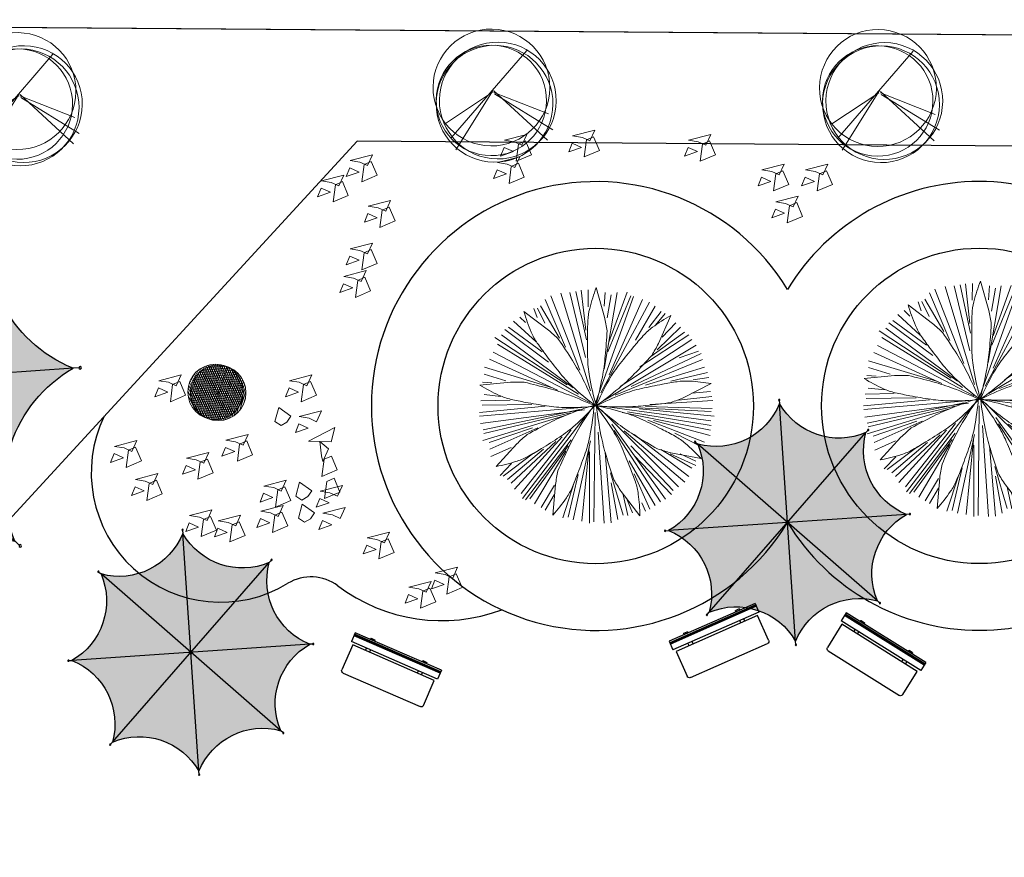
# Model space of a CAD drawing. Extents: x -2796945 to 36847564, y -27201408 to -10749135.
# Drawn here: x 18508946 to 18531101, y -12489854 to -12471010 of the extents above; entities that cross this region are included whole.
import ezdxf

# ---------------------------------------------------------------- set-up
doc = ezdxf.new("R2010")
doc.units = 0
doc.header["$LTSCALE"] = 15000
doc.header["$MEASUREMENT"] = 0
doc.layers.get('0').update_dxf_attribs({"linetype": 'CONTINUOUS'})
for name, color, linetype, lineweight in [('CAY', 86, 'CONTINUOUS', 5), ('c·yanh', 84, 'CONTINUOUS', 9), ('De do an', 6, 'CONTINUOUS', 30)]:
    doc.layers.add(name, color=color, linetype=linetype, lineweight=lineweight)
doc.layers.add('chigioi-khu o', color=1, linetype='CONTINUOUS')
doc.layers.add('CONGTRINH', color=9, linetype='CONTINUOUS')

# ---------------------------------------------------------------- blocks, each defined once
blk = doc.blocks.new('fhgj')
at = {"layer": 'CAY'}
for p, q in [((580885.465397132, 2148812.503903398), (580885.201524327, 2148813.893518987)), ((580885.3999741225, 2148813.139829176), (580885.2996588413, 2148813.893518987)), ((580885.4828432678, 2148813.477419404), (580885.4152394914, 2148813.893518987)), ((580885.4326856273, 2148813.278529037), (580885.580977782, 2148813.951092514)), ((580885.7619814415, 2148813.574247609), (580885.7292699368, 2148813.932773665)), ((580885.8622967228, 2148813.07963867), (580885.844850587, 2148813.932773665)), ((580885.8622967228, 2148811.789468265), (580886.1588810324, 2148813.893518987)), ((580885.9124543634, 2148812.503903398), (580885.9778773729, 2148813.893518987)), ((580885.960431237, 2148812.187248999), (580886.2919078183, 2148813.893518987)), ((580885.4479509961, 2148811.849658771), (580884.5734634361, 2148813.673692792)), ((580885.4326856273, 2148811.970039782), (580884.6715979503, 2148813.715564448)), ((580885.7140045679, 2148811.39430451), (580884.7719132315, 2148813.733883298)), ((580885.4326856273, 2148812.247439504), (580884.8547823768, 2148813.833328481)), ((580885.5482662773, 2148811.949103954), (580884.970363027, 2148813.794073804)), ((580885.4479509961, 2148812.386139365), (580885.0357860364, 2148813.833328481)), ((580885.8121390822, 2148811.533004371), (580886.5056229826, 2148813.833328481)), ((580886.0280350135, 2148811.949103954), (580886.6539151374, 2148813.773137975)), ((580886.3246193231, 2148813.39629307), (580886.3573308279, 2148813.854264309)), ((580886.3420654589, 2148812.485584549), (580886.7716765545, 2148813.733883298)), ((580886.5056229826, 2148812.78130312), (580886.8523649329, 2148813.655373943)), ((580885.1339205506, 2148812.365203537), (580884.3423021359, 2148813.477419404)), ((580885.1012090459, 2148812.485584549), (580884.457882786, 2148813.634438115)), ((580886.6212036327, 2148812.961874637), (580886.9853917188, 2148813.595183437)), ((580886.7499172953, 2148813.0222666), (580887.2916438882, 2148813.447548262)), ((580886.8698110688, 2148813.139829176), (580887.1009723688, 2148813.516674081)), ((580884.2977901791, 2148812.686557431), (580884.0042892128, 2148813.309605885)), ((580884.7043094551, 2148812.880748304), (580884.2768791264, 2148813.357038393)), ((580887.1511300094, 2148812.901684132), (580887.4324489502, 2148813.257593209)), ((580887.1663953783, 2148813.058702842), (580887.3648451738, 2148813.338719543)), ((580884.4251712813, 2148812.485584549), (580883.8472680309, 2148813.058702842)), ((580884.2768791264, 2148812.663539087), (580883.8799795356, 2148813.158148026)), ((580884.2267214858, 2148812.880748304), (580883.9781140499, 2148813.179083854)), ((580885.9931427417, 2148811.493749694), (580887.6963217551, 2148813.058702842)), ((580886.9526802141, 2148812.543158076), (580887.580741105, 2148813.158148026)), ((580885.0357860364, 2148811.789468265), (580883.581214459, 2148812.823174777)), ((580884.9027592505, 2148811.988358632), (580883.6815297402, 2148812.940938809)), ((580886.3420654589, 2148811.771149416), (580887.7944562692, 2148812.920002982)), ((580885.6136892868, 2148811.41262336), (580883.5157914496, 2148812.663539087)), ((580885.829585218, 2148811.334114004), (580887.9100369194, 2148812.742048443)), ((580886.8523649329, 2148811.870594599), (580887.9427484241, 2148812.681857937)), ((580887.0508147283, 2148811.949103954), (580888.0430637053, 2148812.62428441)), ((580884.4404366502, 2148811.870594599), (580883.3827646637, 2148812.464648721)), ((580884.6715979503, 2148811.849658771), (580883.465633809, 2148812.524839226)), ((580886.4903576138, 2148811.69264006), (580888.0932213459, 2148812.404458215)), ((580885.1012090459, 2148811.572259049), (580883.2846301494, 2148812.187248999)), ((580885.2495012006, 2148811.553940199), (580883.3173416542, 2148812.30763001)), ((580887.5960064739, 2148812.048549138), (580888.07577521, 2148812.265758354)), ((580887.8620600457, 2148812.048549138), (580888.1586443554, 2148812.147994321)), ((580884.0435370593, 2148811.771149416), (580883.1843148682, 2148811.909849277)), ((580884.3575675049, 2148811.731894738), (580883.2344725088, 2148812.048549138)), ((580887.624201543, 2148811.993279767), (580888.3127412326, 2148811.977618038)), ((580883.7310802911, 2148811.387420346), (580883.0977664588, 2148811.658059929)), ((580883.3674992947, 2148811.771149416), (580883.1690494993, 2148811.810404093)), ((580887.9427484241, 2148811.69264006), (580888.3069365101, 2148811.789468265)), ((580883.5157914496, 2148811.472813866), (580883.201761004, 2148811.512068543)), ((580887.2339991548, 2148811.472813866), (580888.339648015, 2148811.512068543)), ((580887.4477143191, 2148811.512068543), (580888.339648015, 2148811.632449554)), ((580884.6715979503, 2148811.255604649), (580883.1036264899, 2148810.996523777)), ((580883.9781140499, 2148811.216349971), (580883.1363379946, 2148811.156159466)), ((580885.1513666864, 2148811.216349971), (580883.1363379946, 2148810.839505066)), ((580883.6815297402, 2148811.41262336), (580883.1690494993, 2148811.39430451)), ((580884.1940099811, 2148811.255604649), (580883.201761004, 2148811.294859327)), ((580885.5984239179, 2148811.255604649), (580883.2192071399, 2148810.619678871)), ((580886.0934580229, 2148811.273923499), (580888.3898056556, 2148811.177095294)), ((580886.8523649329, 2148811.355049832), (580888.3570941509, 2148811.373368682)), ((580885.0030745317, 2148810.996523777), (580883.3827646637, 2148810.185260438)), ((580885.5635316462, 2148811.017459605), (580884.1264062047, 2148809.193425583)), ((580885.7140045679, 2148811.038395433), (580885.9931427417, 2148808.696199667)), ((580885.7794275774, 2148810.996523777), (580886.1588810324, 2148808.717135495)), ((580885.844850587, 2148811.195414143), (580887.4804258238, 2148809.371380122)), ((580886.0934580229, 2148810.996523777), (580887.6287179786, 2148809.510079983)), ((580886.6059382638, 2148811.156159466), (580888.3898056556, 2148810.938950249)), ((580884.7719132315, 2148810.918014421), (580883.2192071399, 2148810.520233688)), ((580884.8874938816, 2148810.938950249), (580883.3020762852, 2148810.363214977)), ((580885.7467160727, 2148810.938950249), (580885.844850587, 2148808.717135495)), ((580886.2591963136, 2148810.918014421), (580887.8119024051, 2148809.648779844)), ((580886.3573308279, 2148810.800250388), (580887.7944562692, 2148809.489144155)), ((580887.1838415142, 2148810.978204927), (580888.339648015, 2148810.800250388)), ((580887.4150028144, 2148810.897078593), (580888.2240673648, 2148810.661550527)), ((580885.1339205506, 2148810.580424194), (580884.0784293311, 2148809.250999111)), ((580885.3498164819, 2148810.640614699), (580884.2419868548, 2148809.193425583)), ((580885.6965584321, 2148810.562105344), (580885.6136892868, 2148808.656944989)), ((580885.7292699368, 2148810.719124055), (580885.7619814415, 2148808.717135495)), ((580886.2919078183, 2148810.562105344), (580887.3495798048, 2148809.250999111)), ((580887.6556090299, 2148810.697047785), (580888.1938770935, 2148810.26739713)), ((580887.8271677741, 2148810.661550527), (580888.1913558601, 2148810.580424194)), ((580884.3423021359, 2148810.541169516), (580883.465633809, 2148810.085815255)), ((580884.20927535, 2148810.423405483), (580883.4830799449, 2148809.965434244)), ((580884.9202053864, 2148810.402469655), (580883.9454025452, 2148809.431570628)), ((580885.0183399005, 2148810.48097901), (580884.0784293311, 2148809.350444294)), ((580885.2495012006, 2148810.402469655), (580884.3750136407, 2148809.073044572)), ((580886.3747769637, 2148810.462660161), (580887.199106883, 2148809.0939804)), ((580886.9526802141, 2148810.520233688), (580887.9100369194, 2148809.748225028)), ((580887.2165530189, 2148810.441724333), (580887.9427484241, 2148809.847670211)), ((580887.465160455, 2148810.363214977), (580888.0430637053, 2148809.986370072)), ((580887.9929060647, 2148810.520233688), (580888.208801996, 2148810.501914838)), ((580885.1840781912, 2148810.242833966), (580884.5233057955, 2148809.033789894)), ((580886.0105888776, 2148810.203579288), (580886.2417501777, 2148808.735454344)), ((580887.9427484241, 2148810.242833966), (580888.0932213459, 2148810.146005761)), ((580884.2486893164, 2148809.992394449), (580883.5979169982, 2148809.766944713)), ((580884.0282716905, 2148809.907860716), (580883.7469527497, 2148809.627844016)), ((580884.2419868548, 2148809.965434244), (580883.829821895, 2148809.549334661)), ((580885.085943677, 2148809.926179566), (580884.6236210767, 2148808.973599389)), ((580885.580977782, 2148809.926179566), (580885.3825279867, 2148808.756390172)), ((580886.1261695276, 2148809.926179566), (580886.3900423326, 2148808.834899527)), ((580885.0532321723, 2148809.688034522), (580884.7217555909, 2148808.895090033)), ((580885.6136892868, 2148809.808415533), (580885.5308201414, 2148808.777326)), ((580886.3420654589, 2148809.470825305), (580886.4903576138, 2148808.834899527)), ((580886.7280651348, 2148809.578302926), (580886.8338957313, 2148808.897764846)), ((580886.7869419234, 2148809.489144155), (580887.0508147283, 2148809.054725722)), ((580885.3493092908, 2148809.374164588), (580884.9716778176, 2148808.798207416)), ((580885.2996588413, 2148809.232680261), (580885.2167896959, 2148808.735454344)), ((580886.4729114779, 2148809.292870767), (580886.6059382638, 2148808.934344711)), ((580884.9529168911, 2148809.154170906), (580884.7544670956, 2148808.834899527)), ((580886.819653428, 2148809.172489755), (580886.8872572045, 2148808.973599389))]:
    blk.add_line(p, q, dxfattribs=at)
for centre, radius, start, end in [((580881.814409595, 2148812.251116912), 4.13242700533735, 17.5088780440594, 24.29121882119208), ((580884.4459141691, 2148813.08127551), 1.373082949058245, 5.728883211721118, 17.5088780440594), ((580883.3026713334, 2148814.526923503), 4.13242700533766, 338.0766001996509, 344.8589316498421), ((580882.0609936705, 2148809.662613235), 4.132427005337185, 55.16679546403093, 61.94913491609358), ((580890.8312311296, 2148812.433092218), 5.464344146865421, 171.0995152343104, 174.3813342469257), ((580877.0932659738, 2148812.343639879), 8.762639215046429, 3.526554951547579, 5.728883211721118), ((580883.637101572, 2148811.927533433), 1.373082949058392, 43.38680384557113, 55.16679546403093), ((580890.3826307545, 2148808.940300176), 5.46434414686583, 131.6672276584199, 134.949055160449), ((580885.8624701867, 2148813.496676226), 1.373082949058037, 326.2965998556875, 338.0766001996509), ((580878.2668676816, 2148806.851498586), 8.762639215046299, 41.18447082368257, 43.38680384557113), ((580903.3792568387, 2148814.987444612), 18.09912120294769, 186.4059368258094, 188.2048881101889), ((580868.168277601, 2148811.79361262), 17.70456000644427, 1.977217535649806, 3.526554951547579), ((580901.6968596851, 2148802.943143429), 18.09912120294728, 146.9736614685374, 148.7726050749352), ((580889.0881860985, 2148815.315466689), 5.464344146865328, 208.7574251832237, 212.0392567425947), ((580871.5372368094, 2148800.963373607), 17.70456000644458, 39.6351364020361, 41.18447082368257), ((580879.7149415792, 2148817.597094964), 8.76263921504699, 324.0942672127742, 326.2965998556875), ((580897.4615420407, 2148825.003839908), 18.09912120294747, 224.0638585866668, 225.8628029028031), ((580890.2661712404, 2148813.09667834), 4.850422738502182, 188.2048881101889, 193.8540947694551), ((580882.9249401564, 2148812.303052689), 2.939106442213419, 353.3101607401421, 1.977217535649806), ((580890.3676793685, 2148809.811744768), 4.850422738502067, 148.7726050749352, 154.4218111385962), ((580872.4721378592, 2148822.841114579), 17.70456000644429, 322.544938689217, 324.0942672127742), ((580882.9084402133, 2148810.382203264), 2.939106442213276, 30.96808072648618, 39.6351364020361), ((580888.235428627, 2148815.495588634), 4.850422738502163, 225.8628029028031, 231.5120095280635), ((580879.9304286205, 2148808.595090759), 6.412192123896211, 25.10330369659115, 30.96808072648618), ((580894.1638859207, 2148814.057951654), 8.86492471408235, 193.8540947694551, 198.0320097977155), ((580879.4755015803, 2148812.707648366), 6.412192123895928, 347.4453842834225, 353.3101607401421), ((580893.9887478744, 2148808.078513973), 8.86492471408248, 154.4218111385962, 158.5997293474052), ((580884.1934061158, 2148813.86166641), 2.939106442213359, 313.8778769199871, 322.544938689217), ((580892.7656191575, 2148794.714227837), 18.09912120294743, 107.5369810611217, 109.3359283784633), ((580887.8368774253, 2148806.533075932), 5.464344146865503, 92.23055304817122, 95.51237851084795), ((580885.9175957378, 2148815.345143987), 4.132427005337451, 298.6399210882444, 305.4222551218415), ((580884.0685206763, 2148807.64127151), 4.132427005337173, 96.80406471312733, 103.5864000002492), ((580883.7416090429, 2148810.381181801), 1.373082949058309, 85.02406900769509, 96.80406471312733), ((580883.1006592176, 2148803.019475129), 8.762639215046246, 82.82173672651952, 85.02406900769509), ((580881.9833050015, 2148794.147639524), 17.70456000644527, 81.27240508725376, 82.82173672651952), ((580890.7338562476, 2148818.637894402), 8.864924714082676, 231.5120095280635, 235.6899288100412), ((580881.7861285021, 2148816.365131737), 6.412192123895957, 308.0130998540938, 313.8778769199871), ((580888.3788934755, 2148807.215613712), 4.85042273850168, 109.3359283784633, 114.9851332703056), ((580887.2401589458, 2148812.923407795), 1.373082949058283, 286.8599260258762, 298.6399210882444), ((580884.2237688923, 2148808.742122746), 2.939106442213495, 72.60534819672885, 81.27240508725376), ((580883.1854838601, 2148805.427867423), 6.41219212389572, 66.7405688007731, 72.60534819672885), ((580890.0745512891, 2148803.57679925), 8.864924714083232, 114.9851332703056, 119.1630508693865), ((580882.8342633063, 2148828.646245057), 17.70456000644463, 283.1082623859375, 284.657593616402), ((580885.0969445122, 2148819.995336365), 8.762639215046079, 284.657593616402, 286.8599260258762), ((580885.5645796426, 2148816.534976766), 5.464344146866363, 250.3946953832071, 253.6765214399375), ((580885.3854659045, 2148829.339100461), 18.09912120294554, 265.7011251182055, 267.5000716707226), ((580884.807582362, 2148816.103011099), 4.850422738502568, 267.5000716707226, 273.1492768490747), ((580884.5870352924, 2148820.111450334), 8.864924714082145, 273.1492768490747, 277.3271956887964), ((580887.851561829, 2148805.213978794), 6.412192123895963, 108.9872984967383, 114.8520764268019), ((580879.016935918, 2148817.025893902), 8.864924714082736, 315.3960071258473, 319.5739286616118), ((580891.1204885085, 2148807.790675735), 6.412192123896366, 146.6282546872947, 152.4930347270149), ((580876.9110900699, 2148811.748572843), 8.864924714083086, 353.0369625035531, 357.2148824723682), ((580892.0722010373, 2148812.271657334), 6.412192123895729, 188.7187417703811, 194.5835237571021), ((580878.8745971507, 2148805.684153622), 8.864924714082179, 35.12745085234545, 39.30537192237577), ((580885.914004459, 2148817.728188001), 6.412192123896275, 268.5764254722561, 274.4412023758228), ((580884.5053420605, 2148802.516755847), 8.864924714082445, 77.69097811167653, 81.86889714755888), ((580889.7699094418, 2148816.295590478), 6.412192123896312, 231.2822707279225, 237.1470462735773), ((580886.1829464082, 2148814.265530873), 2.93910644221329, 274.4412023758228, 283.1082623859375), ((580886.3919038083, 2148808.365442362), 2.939106442213592, 114.8520764268019, 123.5191325420104), ((580885.3611705399, 2148806.438972532), 4.850422738502337, 72.04177143354542, 77.69097811167653), ((580881.2762851389, 2148793.835730002), 18.09912120294757, 70.2428248792657, 72.04177143354542), ((580894.5456154121, 2148796.055462425), 17.70456000644397, 123.5191325420104, 125.0684652403232), ((580881.8751694767, 2148814.206899927), 4.850422738502565, 309.7468020812272, 315.3960071258473), ((580882.1579544033, 2148807.994086795), 4.850422738502288, 29.47824629671032, 35.12745085234545), ((580887.8858131573, 2148813.37797067), 2.939106442213199, 237.1470462735773, 245.8141041335148), ((580884.5164230496, 2148806.224401104), 5.464344146865632, 54.93639724949654, 58.2182218583734), ((580889.4079911334, 2148803.37412106), 8.762639215046434, 125.0684652403232, 127.270796474419), ((580888.0400188613, 2148809.394742724), 2.939106442213236, 152.4930347270149, 161.1600926162028), ((580880.8959833769, 2148811.261898985), 4.850422738502136, 347.3877610809544, 353.0369625035531), ((580888.7110125275, 2148811.397165508), 2.939106442213432, 194.5835237571021, 203.2505797159046), ((580893.9351967272, 2148826.847327647), 17.70456000644394, 245.8141041335148, 247.3634374973901), ((580884.9330021838, 2148809.254598567), 1.37308294905839, 127.270796474419, 139.0507920785344), ((580873.4040035257, 2148824.393526377), 18.09912120294602, 307.9478535452073, 309.7468020812272), ((580902.014406933, 2148804.626609235), 17.70456000644509, 161.1600926162028, 162.7094281495276), ((580870.6243981352, 2148801.474493954), 18.09912120294778, 27.67929873510385, 29.47824629671032), ((580890.4935910787, 2148818.594249555), 8.762639215046192, 247.3634374973901, 249.5657686970908), ((580887.9136609179, 2148811.66969165), 1.373082949058342, 249.5657686970908, 261.345764816098), ((580887.0171096341, 2148807.446152892), 4.132427005337097, 139.0507920785344, 145.8331305269403), ((580882.145120504, 2148815.035613184), 5.464344146865693, 292.6414264907741, 295.9232538074728), ((580867.966974176, 2148814.154775077), 18.09912120294748, 345.5888134831182, 347.3877610809544), ((580902.2773224547, 2148817.225874963), 17.70456000644377, 203.2505797159046, 204.7999132079358), ((580888.3288627601, 2148814.397618895), 4.132427005337403, 261.345764816098, 268.1281011727321), ((580893.4765742072, 2148807.284307446), 8.762639215046242, 162.7094281495276, 164.9117552170588), ((580881.3906366986, 2148808.407442284), 5.464344146865287, 12.37287278686591, 15.65469710615), ((580894.1600423437, 2148813.475180223), 8.762639215047587, 204.7999132079358, 207.0022472433368), ((580886.3417650177, 2148809.207856155), 1.373082949058218, 164.9117552170588, 176.6917493663702), ((580880.6036403661, 2148812.082980457), 5.464344146865709, 330.2823813503796, 333.5642103464167), ((580887.5760308834, 2148810.120134038), 1.373082949058296, 207.0022472433368, 218.7822400794815), ((580889.0965106824, 2148809.048620658), 4.132427005337486, 176.6917493663702, 183.4740918962404), ((580889.7270283311, 2148811.848482846), 4.132427005336869, 218.7822400794815, 225.5645769936259)]:
    blk.add_arc(centre, radius, start, end, dxfattribs=at)
blk = doc.blocks.new('TR016')
h = blk.add_hatch()
h.set_pattern_fill('ANSI31', color=256, scale=11, angle=1.7121e-11, style=0)
h.set_pattern_definition([(45.00000000001712, (0, 0), (-0.9722718241317932, 0.9722718241312124), [])])
edge = h.paths.add_edge_path()
edge.add_arc((0, 0), 0.500000000000001, 0, 360)
at = {"layer": 'c·yanh'}
h = blk.add_hatch(dxfattribs=at)
h.set_pattern_fill('ANSI31', color=256, scale=0.25, angle=45, style=0)
h.set_pattern_definition([(90, (0, 0), (-0.03125, 6.938893903907228e-18), [])])
edge = h.paths.add_edge_path()
edge.add_arc((0, 0), 0.500000000000001, 0, 360)
h = blk.add_hatch(dxfattribs=at)
h.set_pattern_fill('ANSI31', color=256, scale=0.25, style=0)
h.set_pattern_definition([(45, (0, 0), (-0.02209708691207961, 0.02209708691207961), [])])
edge = h.paths.add_edge_path()
edge.add_arc((0.0499999999999925, 0), 0.500000000000001, 0, 360)
for p, q in [((-0.048211825989995, 0.048211825989995), (0.048211825989995, -0.048211825989995)), ((0.048211825989995, 0.048211825989995), (-0.048211825989995, -0.048211825989995))]:
    blk.add_line(p, q)
at = {"layer": 'CAY'}
for centre in [(0, 0), (0.0499999999999925, 0)]:
    blk.add_circle(centre, 0.500000000000001, dxfattribs=at)
blk = doc.blocks.new('A$C6A7D1E4F')
h = blk.add_hatch(color=26)
edge = h.paths.add_edge_path()
edge.add_ellipse((-0.2128814494935796, 11.26285842247307), major_axis=(-4.72914150038275, 0.9918731291994258), ratio=0.9999999998215656, start_angle=61.00819884515562, end_angle=144.4120882481699, ccw=False)
edge.add_line((-3.372603431227617, 7.607075520791113), (-0.08571132055249198, -0.001293835828617418))
edge.add_ellipse((-0.04129386262502521, -0.1041096393018961), major_axis=(-0.1096149996670494, 0.02299025578282037), ratio=0.9999999983288479, start_angle=260.2101435844513, end_angle=305.21014175877553, ccw=False)
edge.add_line((4.656612873077393e-10, -9.313225746154785e-10), (3.055745867998894, 7.704113263810767))
at = {"true_color": 0x6b1b00}
h = blk.add_hatch(color=26, dxfattribs=at)
edge = h.paths.add_edge_path()
edge.add_ellipse((7.875035588629544, 8.054881304036826), major_axis=(-4.729141500721478, 0.9918731292704697), ratio=0.9999999997258131, start_angle=16.008198831680886, end_angle=99.4120882635799, ccw=False)
edge.add_line((3.05574586824514, 7.704113264102489), (7.119074219019694e-10, -6.396012608433921e-10))
edge.add_ellipse((-0.04129386262502521, -0.1041096393018961), major_axis=(-0.02299025571930565, -0.1096149993642183), ratio=0.9999999991890993, start_angle=125.21014353455811, end_angle=170.2101435606226, ccw=False)
edge.add_line((0.06152193958405405, -0.05969217792153358), (7.669891297660113, 3.227199929672451))
at = {"true_color": 0x992600}
h = blk.add_hatch(color=24, dxfattribs=at)
edge = h.paths.add_edge_path()
edge.add_ellipse((-0.04129386262502521, -0.1041096393018961), major_axis=(-0.1096149997273835, 0.02299025579547461), ratio=0.9999999929358896, start_angle=327.710143414513, end_angle=350.21014237297777, ccw=False)
edge.add_ellipse((-0.04129386262502521, -0.1041096393018961), major_axis=(-0.1096149991701137, 0.02299025567859485), ratio=0.9999999983481521, start_angle=305.21014175929656, end_angle=327.71014355455156, ccw=False)
edge.add_line((-0.0857113201636821, -0.00129383523017168), (-3.372603430838807, 7.607075521389559))
edge.add_ellipse((-8.200284805032425, 7.812219814397395), major_axis=(-4.729141500198095, 0.9918731291606969), ratio=0.9999999998225694, start_angle=106.00819885149991, end_angle=189.4120882393503, ccw=False)
edge.add_line((-7.849516763235442, 2.99293009378016), (-0.1454035005283476, -0.06281577383083459))
at = {"true_color": 0x4d1300}
h = blk.add_hatch(color=28, dxfattribs=at)
edge = h.paths.add_edge_path()
edge.add_ellipse((11.32567420043051, 0.06747794663533568), major_axis=(-4.729141500453768, 0.9918731292143207), ratio=0.9999999997554099, start_angle=331.00819883598916, end_angle=414.4120882587081, ccw=False)
edge.add_line((7.66989129781723, 3.227199929300696), (0.06152193974117104, -0.05969217829328866))
edge.add_ellipse((-0.04129386262502521, -0.1041096393018961), major_axis=(-0.02299025588736873, -0.1096150001655245), ratio=0.9999999931418546, start_angle=80.21014465884667, end_angle=125.2101433713348, ccw=False)
edge.add_line((0.06281577656045556, -0.1454034997150302), (7.766929044097424, -3.201149368759615))
h = blk.add_hatch(color=26)
edge = h.paths.add_edge_path()
edge.add_ellipse((-0.04129386262502521, -0.1041096393018961), major_axis=(-0.1096149997320495, 0.02299025579645319), ratio=0.9999999988110447, start_angle=350.2101424293818, end_angle=395.2101435885369, ccw=False)
edge.add_line((-0.1454035005299374, -0.06281577330082655), (-7.849516763237032, 2.992930094310168))
edge.add_ellipse((-11.40826191974338, -0.2756972224451602), major_axis=(-4.729141500419739, 0.9918731292071837), ratio=0.9999999997397754, start_angle=151.008198830302, end_angle=234.41208825913202, ccw=False)
edge.add_line((-7.752479016780853, -3.435419205576181), (-0.1441096644093713, -0.1485271003182338))
at = {"true_color": 0x6b1b00}
h = blk.add_hatch(color=26, dxfattribs=at)
edge = h.paths.add_edge_path()
edge.add_ellipse((-0.04129386262502521, -0.1041096393018961), major_axis=(-0.02299025584527558, -0.109614999964829), ratio=0.9999999998286678, start_angle=305.2101435518209, end_angle=350.21014342941163, ccw=False)
edge.add_line((-0.1441096649505198, -0.148527099750936), (-7.752479017322002, -3.435419205008884))
edge.add_ellipse((-7.957623307942413, -8.263100578915328), major_axis=(-4.729141500378346, 0.9918731291985015), ratio=0.9999999998222019, start_angle=196.0081989586633, end_angle=279.41208826447087, ccw=False)
edge.add_line((-3.138333588372916, -7.912332529202104), (-0.08258772600197561, -0.2082192778441394))
at = {"true_color": 0x4d1300}
h = blk.add_hatch(color=28, dxfattribs=at)
edge = h.paths.add_edge_path()
edge.add_ellipse((-0.04129386262502521, -0.1041096393018961), major_axis=(-0.02299025581185046, -0.1096149998054617), ratio=0.9999999985622859, start_angle=-9.78985658274621, end_angle=35.21014523043988, ccw=False)
edge.add_line((-0.08258772583212703, -0.2082192781381309), (-3.138333595282346, -7.912332547608684))
edge.add_ellipse((0.1302937306463718, -11.47107769781724), major_axis=(-4.729141500476711, 0.9918731292191334), ratio=0.9999999997240367, start_angle=241.00819885037419, end_angle=324.41208837964507, ccw=False)
edge.add_line((3.290015711565502, -7.815294796600938), (0.003123601343987037, -0.206925439824091))
at = {"true_color": 0x380e00}
h = blk.add_hatch(color=28, dxfattribs=at)
edge = h.paths.add_edge_path()
edge.add_line((7.76692904450465, -3.201149369124323), (0.06281577696768181, -0.145403500079738))
edge.add_ellipse((-0.04129386262502521, -0.1041096393018961), major_axis=(-0.1096149990914701, 0.02299025566210042), ratio=0.9999999768782215, start_angle=147.7101427666515, end_angle=170.2101443710268, ccw=False)
edge.add_ellipse((-0.04129386262502521, -0.1041096393018961), major_axis=(-0.02299025567566602, -0.1096149991561494), ratio=0.9999999983456196, start_angle=35.210145236287985, end_angle=57.710143407717226, ccw=False)
edge.add_line((0.003123601549305022, -0.2069254396483302), (3.29001571177082, -7.815294796425177))
edge.add_ellipse((8.117697085719556, -8.020439089275897), major_axis=(-4.729141500537592, 0.9918731292319019), ratio=0.9999999997833736, start_angle=286.0081988509046, end_angle=369.41208824180325, ccw=False)
for p, q in [((-3.45254490384832, 7.792120930738747), (-3.372985555790365, 7.607960061635822)), ((-3.138333588372916, -7.912332529202104), (3.05574586824514, 7.704113264102489)), ((3.13006556511391, 7.891487289685756), (3.056101120542735, 7.705008935183287)), ((3.290015711565502, -7.815294796600938), (-3.372603431227617, 7.607075520791113)), ((-7.752479016780853, -3.435419205576181), (7.66989129781723, 3.227199929300696)), ((7.854936705552973, 3.307141399942338), (7.670775836333632, 3.227582051884383)), ((-8.03689078730531, 3.067249787971377), (-7.850412433268502, 2.993285343516618)), ((-7.849516763235442, 2.99293009378016), (7.76692904450465, -3.201149369124323)), ((-7.93752441869583, -3.515360685065389), (-7.753363550058566, -3.435801336541772)), ((7.954303060774691, -3.275469073094428), (7.767824707203545, -3.201504628639668)), ((-3.212653293157928, -8.099706561304629), (-3.138688848237507, -7.913228207733482)), ((3.369957194896415, -8.000340199097991), (3.290397846605629, -7.816179329063743))]:
    blk.add_line(p, q)
for centre, major_axis, ratio, start_param, end_param in [((3.146341306273825, 7.932521511334926), (-0.0432041283717059, 0.00906147849433335), 0.9999999883588563, 2.578028335398101, 8.861213642577686), ((-3.470051793730818, 7.83264519367367), (-0.04320412863493153, 0.009061478549541348), 0.9999999887847114, 2.578028345880574, 8.86121365306016), ((-0.2128814494935796, 11.26285842247307), (-4.729141500382746, 0.9918731291994252), 0.9999999998215657, 1.064793940559368, 2.520466419611175), ((7.875035588629544, 8.054881304036826), (-4.729141500721475, 0.9918731292704689), 0.9999999997258131, 0.2793957769267407, 1.735068256482681), ((-8.200284805032425, 7.812219814397395), (-4.729141500198095, 0.9918731291606969), 0.9999999998225692, 1.850192104067544, 3.30586458285469), ((-8.077925009070896, 3.083525529131293), (-0.04320412863493153, 0.009061478549541348), 0.9999999887847114, 2.578028345880574, 8.86121365306016), ((11.32567420043051, 0.06747794663533568), (-4.729141500453764, 0.9918731292143207), 0.9999999997554097, 5.777182920784073, 7.23285540017979), ((7.895460968837142, 3.324648289009929), (-0.009061478595150782, -0.04320412885239228), 0.9999999789696848, 1.007232022777138, 7.290417329956724), ((-11.40826191974338, -0.2756972224451602), (-4.72914150007661, 0.9918731291352173), 0.9999999999060319, 2.635590267165503, 4.091262746518714), ((-0.04129386262502521, -0.1041096393018961), (-0.02299025581446702, -0.1096149998179372), 0.9999999958019293, 1.007232015411474, 7.29041732259106), ((-7.957623307942413, -8.263100578915328), (-4.729141500448176, 0.9918731292131483), 0.9999999998169935, 3.420988430492363, 4.876660910087184), ((8.117697085719556, -8.020439089275897), (-4.729141500537589, 0.9918731292319015), 0.9999999997833736, 4.991784757646948, 6.447457236487297), ((7.995337282773107, -3.291744814720005), (-0.04320412863493153, 0.009061478549541348), 0.9999999887847114, 2.578028345880574, 8.86121365306016), ((-7.97804868221283, -3.532867573667318), (-0.04320412861879073, 0.009061478546156037), 0.9999999895318965, 2.578028346217997, 8.861213653397584), ((0.1302937306463718, -11.47107769781724), (-4.729141500409671, 0.9918731292050723), 0.999999999744198, 4.206386594231695, 5.662059073259425), ((-3.228929033852182, -8.140740782488137), (-0.009061478585078013, -0.04320412880436642), 0.999999978620352, 1.007232023515119, 7.290417330694705), ((3.387464084778912, -8.040864462032914), (-0.04320412857798711, 0.009061478537598028), 0.9999999890998735, 2.578028335732738, 8.861213642912325)]:
    blk.add_ellipse(centre, major_axis=major_axis, ratio=ratio, start_param=start_param, end_param=end_param)
blk = doc.blocks.new('ghh')
for p, q in [((-2058.050161868334, 272.4940129481256), (55.62200647592545, 272.4940129481256)), ((-2058.050161868334, 272.4940129481256), (-2058.050161868567, 59.48276178492233)), ((-2058.050161868334, 234.2495542163961), (55.62200647592545, 234.2495542163961)), ((-2058.050161868334, 228.4751222427003), (55.62200647592545, 228.4751222427003)), ((-2058.050161868334, 221.6179842944257), (55.62200647592545, 221.6179842944257)), ((-1687.809965983499, 272.4940129481256), (-1687.809965983499, 293.6179328560829)), ((-1678.886715456843, 302.4940129481256), (-1596.733216510154, 302.4940129481256)), ((-1587.809965983499, 293.6179328551516), (-1587.809965983499, 272.4940129481256)), ((-414.6181894089095, 293.6179328551516), (-414.6181894089095, 272.4940129481256)), ((-323.541439935565, 302.4940129481256), (-405.6949388822541, 302.4940129481256)), ((-314.6181894089095, 272.4940129481256), (-314.6181894089095, 293.6179328560829)), ((55.62200647592545, 272.4940129481256), (55.62200647569261, 59.48276178492233)), ((-2058.050161868334, 213.0465618367307), (55.62200647592545, 213.0465618367307)), ((-2058.050161868334, 199.6931879217736), (55.62200647592545, 199.6931879217736)), ((-2058.050161868567, 59.48276178492233), (55.62200647569261, 59.48276178492233)), ((-2002.428155392408, 0), (0, 0)), ((-2002.428155392408, -611.8420712202787), (-2002.428155392408, 0)), ((-1687.809965983499, 0), (-1687.809965983732, 59.48276178492233)), ((-1587.809965983499, 0), (-1587.809965983732, 59.48276178492233)), ((-414.6181894089095, 0), (-414.6181894086767, 59.48276178492233)), ((-314.6181894089095, 0), (-314.6181894086767, 59.48276178492233)), ((0, 0), (0, -611.8420712202787)), ((-55.62200647592545, -667.4640776962042), (-1946.806148916483, -667.4640776962042))]:
    blk.add_line(p, q)
for centre, radius, start, end in [((-1674.536630827235, 289.197434659116), 13.99007614277052, 108.1159330024126, 161.5803858781992), ((-1601.083301139995, 289.197434659116), 13.99007614277052, 18.41961412180082, 71.88406699758741), ((-401.3448542524129, 289.197434659116), 13.99007614277052, 108.1159330024126, 161.5803858781992), ((-327.8915245651733, 289.197434659116), 13.99007614277052, 18.41961412180082, 71.88406699758741), ((-1946.806148916483, -611.8420712202787), 55.62200647460801, 180, 270), ((-55.62200647592545, -611.8420712202787), 55.62200647460168, 270, 0)]:
    blk.add_arc(centre, radius, start, end)
blk = doc.blocks.new('tree10')
for p, q in [((-482.2078724226012, 269.297853805976), (355.4609793754862, 1258.650364720081)), ((-25.29758962364576, 785.1140869983501), (-549.8982575255432, 429.9619146538316)), ((-16.83626092675695, 810.4821249849483), (-431.4400469245738, 134.0017590511488)), ((-8.374981124303304, 802.0261123227465), (600.8387292743137, 252.3858284815797)), ((-8.374981124303304, 785.1140869983501), (609.3000090767673, 548.3459840842697)), ((0.08629867815761827, 768.202097620735), (660.0678345747947, 370.7698979120105))]:
    blk.add_line(p, q)
for centre, radius in [((-36.52174727667443, 839.4741375866724), 657.3913042968069), ((36.52174727667443, 693.4786275831648), 656.9797410955936), ((-36.52174727667443, 693.4786275831648), 620.8695570201339), ((0, 656.9797410955944), 656.9797410955936)]:
    blk.add_circle(centre, radius)

msp = doc.modelspace()

# ---------------------------------------------------------------- linework, layer by layer
at = {"layer": 'CAY'}
for points in [[(18519855.07510407, -12473718.44943822), (18520357.39476649, -12473589.62608343), (18520247.29303204, -12473832.86795497), (18520076.02160189, -12473755.3431382), (18519855.07510407, -12473718.44943822), (18519855.07510407, -12473718.44943822)], [(18521386.57510407, -12473622.94943822), (18521888.89476649, -12473494.12608343), (18521778.79303204, -12473737.36795497), (18521607.52160189, -12473659.8431382), (18521386.57510407, -12473622.94943822), (18521386.57510407, -12473622.94943822)], [(18521647.82971598, -12474098.40547216), (18521991.46866881, -12473951.5423723), (18521859.74075539, -12473643.31762238), (18521699.62205287, -12473711.74854037), (18521647.82971598, -12474098.40547216), (18521647.82971598, -12474098.40547216)], [(18523995.07510407, -12473718.44943822), (18524497.39476649, -12473589.62608343), (18524387.29303204, -12473832.86795497), (18524216.02160189, -12473755.3431382), (18523995.07510407, -12473718.44943822), (18523995.07510407, -12473718.44943822)], [(18519768.33277423, -12474079.83672109), (18520057.08940836, -12473977.83374935), (18519847.55521191, -12473882.98955863), (18519768.33277423, -12474079.83672109)], [(18520116.32971598, -12474193.90547216), (18520459.96866881, -12474047.0423723), (18520328.24075539, -12473738.81762238), (18520168.12205287, -12473807.24854037), (18520116.32971598, -12474193.90547216), (18520116.32971598, -12474193.90547216)], [(18521299.83277423, -12473984.33672109), (18521588.58940836, -12473882.33374935), (18521379.0552119, -12473787.48955862), (18521299.83277423, -12473984.33672109)], [(18523908.33277423, -12474079.83672109), (18524197.08940837, -12473977.83374935), (18523987.55521191, -12473882.98955863), (18523908.33277423, -12474079.83672109)], [(18524256.32971598, -12474193.90547216), (18524599.96866881, -12474047.0423723), (18524468.24075539, -12473738.81762238), (18524308.12205288, -12473807.24854037), (18524256.32971598, -12474193.90547216), (18524256.32971598, -12474193.90547216)], [(18516382.07510407, -12474178.44943822), (18516884.39476649, -12474049.62608343), (18516774.29303204, -12474292.86795497), (18516603.02160189, -12474215.3431382), (18516382.07510407, -12474178.44943822), (18516382.07510407, -12474178.44943822)], [(18519695.18628185, -12474220.44361018), (18520197.50594427, -12474091.62025538), (18520087.40420982, -12474334.86212693), (18519916.13277967, -12474257.33731015), (18519695.18628185, -12474220.44361018), (18519695.18628185, -12474220.44361018)], [(18516295.33277423, -12474539.83672109), (18516584.08940836, -12474437.83374935), (18516374.55521191, -12474342.98955862), (18516295.33277423, -12474539.83672109)], [(18516643.32971598, -12474653.90547216), (18516986.96866881, -12474507.0423723), (18516855.24075539, -12474198.81762238), (18516695.12205288, -12474267.24854037), (18516643.32971598, -12474653.90547216), (18516643.32971598, -12474653.90547216)], [(18519956.44089376, -12474695.89964411), (18520300.07984659, -12474549.03654426), (18520168.35193317, -12474240.81179434), (18520008.23323066, -12474309.24271232), (18519956.44089376, -12474695.89964411), (18519956.44089376, -12474695.89964411)], [(18525646.07510407, -12474387.94943822), (18526148.39476649, -12474259.12608343), (18526038.29303204, -12474502.36795497), (18525867.02160189, -12474424.8431382), (18525646.07510407, -12474387.94943822), (18525646.07510407, -12474387.94943822)], [(18526627.07510407, -12474387.94943822), (18527129.39476649, -12474259.12608343), (18527019.29303204, -12474502.36795497), (18526848.02160189, -12474424.8431382), (18526627.07510407, -12474387.94943822), (18526627.07510407, -12474387.94943822)], [(18515736.07510407, -12474632.94943822), (18516238.39476649, -12474504.12608343), (18516128.29303204, -12474747.36795497), (18515957.02160189, -12474669.8431382), (18515736.07510407, -12474632.94943822), (18515736.07510407, -12474632.94943822)], [(18519608.44395201, -12474581.83089304), (18519897.20058614, -12474479.8279213), (18519687.66638969, -12474384.98373058), (18519608.44395201, -12474581.83089304)], [(18525559.33277423, -12474749.33672109), (18525848.08940836, -12474647.33374935), (18525638.55521191, -12474552.48955862), (18525559.33277423, -12474749.33672109)], [(18525907.32971598, -12474863.40547216), (18526250.96866881, -12474716.5423723), (18526119.24075539, -12474408.31762238), (18525959.12205288, -12474476.74854036), (18525907.32971598, -12474863.40547216), (18525907.32971598, -12474863.40547216)], [(18526540.33277423, -12474749.33672109), (18526829.08940836, -12474647.33374935), (18526619.55521191, -12474552.48955862), (18526540.33277423, -12474749.33672109)], [(18526888.32971598, -12474863.40547216), (18527231.96866881, -12474716.5423723), (18527100.24075539, -12474408.31762238), (18526940.12205288, -12474476.74854037), (18526888.32971598, -12474863.40547216), (18526888.32971598, -12474863.40547216)], [(18515997.32971598, -12475108.40547216), (18516340.96866881, -12474961.5423723), (18516209.24075539, -12474653.31762238), (18516049.12205288, -12474721.74854036), (18515997.32971598, -12475108.40547216), (18515997.32971598, -12475108.40547216)], [(18515649.33277423, -12474994.33672109), (18515938.08940836, -12474892.33374935), (18515728.55521191, -12474797.48955862), (18515649.33277423, -12474994.33672109)], [(18525957.07510407, -12475105.44943822), (18526459.39476649, -12474976.62608343), (18526349.29303204, -12475219.86795497), (18526178.02160189, -12475142.3431382), (18525957.07510407, -12475105.44943822), (18525957.07510407, -12475105.44943822)], [(18516789.07510406, -12475206.44943822), (18517291.39476649, -12475077.62608343), (18517181.29303204, -12475320.86795497), (18517010.02160189, -12475243.3431382), (18516789.07510406, -12475206.44943822), (18516789.07510406, -12475206.44943822)], [(18517050.32971599, -12475681.90547216), (18517393.96866881, -12475535.0423723), (18517262.24075539, -12475226.81762238), (18517102.12205288, -12475295.24854036), (18517050.32971599, -12475681.90547216), (18517050.32971599, -12475681.90547216)], [(18526218.32971598, -12475580.90547216), (18526561.96866881, -12475434.0423723), (18526430.24075539, -12475125.81762239), (18526270.12205287, -12475194.24854037), (18526218.32971598, -12475580.90547216), (18526218.32971598, -12475580.90547216)], [(18516702.33277423, -12475567.83672109), (18516991.08940836, -12475465.83374935), (18516781.55521191, -12475370.98955863), (18516702.33277423, -12475567.83672109)], [(18525870.33277423, -12475466.83672109), (18526159.08940836, -12475364.83374935), (18525949.55521191, -12475269.98955863), (18525870.33277423, -12475466.83672109)], [(18516382.07510407, -12476162.94943822), (18516884.39476648, -12476034.12608343), (18516774.29303204, -12476277.36795497), (18516603.02160189, -12476199.8431382), (18516382.07510407, -12476162.94943822), (18516382.07510407, -12476162.94943822)], [(18516295.33277423, -12476524.33672109), (18516584.08940836, -12476422.33374935), (18516374.55521191, -12476327.48955862), (18516295.33277423, -12476524.33672109)], [(18516643.32971598, -12476638.40547216), (18516986.96866881, -12476491.5423723), (18516855.24075539, -12476183.31762238), (18516695.12205288, -12476251.74854036), (18516643.32971598, -12476638.40547216), (18516643.32971598, -12476638.40547216)], [(18516238.57510407, -12476784.94943822), (18516740.89476649, -12476656.12608343), (18516630.79303204, -12476899.36795497), (18516459.5216019, -12476821.8431382), (18516238.57510407, -12476784.94943822), (18516238.57510407, -12476784.94943822)], [(18516151.83277423, -12477146.33672109), (18516440.58940836, -12477044.33374935), (18516231.05521191, -12476949.48955863), (18516151.83277423, -12477146.33672109)], [(18516499.82971598, -12477260.40547216), (18516843.46866881, -12477113.5423723), (18516711.74075539, -12476805.31762238), (18516551.62205288, -12476873.74854036), (18516499.82971598, -12477260.40547216), (18516499.82971598, -12477260.40547216)], [(18512075.07510407, -12479131.35918142), (18512577.39476649, -12479002.53582663), (18512467.29303204, -12479245.77769817), (18512296.02160189, -12479168.2528814), (18512075.07510407, -12479131.35918142), (18512075.07510407, -12479131.35918142)], [(18515016.41517099, -12479131.35918142), (18515518.7348334, -12479002.53582663), (18515408.63309896, -12479245.77769817), (18515237.36166881, -12479168.2528814), (18515016.41517099, -12479131.35918142), (18515016.41517099, -12479131.35918142)], [(18512336.32971598, -12479606.81521536), (18512679.96866881, -12479459.95211551), (18512548.24075539, -12479151.72736559), (18512388.12205288, -12479220.15828357), (18512336.32971598, -12479606.81521536), (18512336.32971598, -12479606.81521536)], [(18515277.6697829, -12479606.81521536), (18515621.30873573, -12479459.95211551), (18515489.58082231, -12479151.72736559), (18515329.4621198, -12479220.15828357), (18515277.6697829, -12479606.81521536), (18515277.6697829, -12479606.81521536)], [(18511988.33277423, -12479492.74646429), (18512277.08940837, -12479390.74349255), (18512067.55521191, -12479295.89930183), (18511988.33277423, -12479492.74646429)], [(18514929.67284115, -12479492.74646429), (18515218.42947528, -12479390.74349255), (18515008.89527882, -12479295.89930183), (18514929.67284115, -12479492.74646429)], [(18514689.35626387, -12480046.8716928), (18514774.43910223, -12479735.22620411), (18515049.75775445, -12479928.45182286), (18514956.68413701, -12480061.06831066), (18514828.37735116, -12480141.08229351), (18514689.35626387, -12480046.8716928)], [(18515235.44794517, -12479938.9591095), (18515737.76760759, -12479810.13575471), (18515627.66587313, -12480053.37762626), (18515456.39444299, -12479975.85280949), (18515235.44794517, -12479938.9591095), (18515235.44794517, -12479938.9591095)], [(18515148.70561532, -12480300.34639237), (18515437.46224945, -12480198.34342063), (18515227.928053, -12480103.49922991), (18515148.70561532, -12480300.34639237)], [(18515444.88186868, -12480494.78051219), (18516038.32941376, -12480187.67098574), (18515955.65355025, -12480503.69899334), (18515444.88186868, -12480494.78051219)], [(18511078.38249867, -12480608.76118753), (18511580.7021611, -12480479.93783274), (18511470.60042665, -12480723.17970429), (18511299.3289965, -12480645.65488751), (18511078.38249867, -12480608.76118753), (18511078.38249867, -12480608.76118753)], [(18513582.57510407, -12480467.44943822), (18514084.89476649, -12480338.62608343), (18513974.79303204, -12480581.86795497), (18513803.5216019, -12480504.3431382), (18513582.57510407, -12480467.44943822), (18513582.57510407, -12480467.44943822)], [(18513843.82971599, -12480942.90547216), (18514187.46866881, -12480796.0423723), (18514055.74075539, -12480487.81762238), (18513895.62205288, -12480556.24854037), (18513843.82971599, -12480942.90547216), (18513843.82971599, -12480942.90547216)], [(18515734.85709545, -12480824.16572415), (18515700.26770946, -12480499.23975277), (18515896.52668434, -12480664.6376889), (18515768.89939291, -12480946.59783588), (18515734.85709545, -12480824.16572415)], [(18510991.64016884, -12480970.1484704), (18511280.39680297, -12480868.14549866), (18511070.86260651, -12480773.30130794), (18510991.64016884, -12480970.1484704)], [(18511339.63711059, -12481084.21722147), (18511683.27606342, -12480937.35412162), (18511551.54815, -12480629.1293717), (18511391.42944749, -12480697.56028968), (18511339.63711059, -12481084.21722147), (18511339.63711059, -12481084.21722147)], [(18512697.07510407, -12480873.94943822), (18513199.39476649, -12480745.12608343), (18513089.29303204, -12480988.36795497), (18512918.0216019, -12480910.8431382), (18512697.07510407, -12480873.94943822), (18512697.07510407, -12480873.94943822)], [(18513495.83277423, -12480828.83672109), (18513784.58940837, -12480726.83374935), (18513575.05521191, -12480631.98955862), (18513495.83277423, -12480828.83672109)], [(18512958.32971599, -12481349.40547216), (18513301.96866881, -12481202.5423723), (18513170.24075539, -12480894.31762238), (18513010.12205288, -12480962.74854036), (18512958.32971599, -12481349.40547216), (18512958.32971599, -12481349.40547216)], [(18515747.25209646, -12481286.12391265), (18516090.8910493, -12481139.26081279), (18515959.16313588, -12480831.03606287), (18515799.04443337, -12480899.46698086), (18515747.25209646, -12481286.12391265), (18515747.25209646, -12481286.12391265)], [(18512610.33277423, -12481235.33672109), (18512899.08940837, -12481133.33374935), (18512689.55521191, -12481038.48955862), (18512610.33277423, -12481235.33672109)], [(18511548.57510407, -12481351.94943822), (18512050.89476649, -12481223.12608343), (18511940.79303204, -12481466.36795497), (18511769.52160189, -12481388.8431382), (18511548.57510407, -12481351.94943822), (18511548.57510407, -12481351.94943822)], [(18511809.82971598, -12481827.40547216), (18512153.46866881, -12481680.5423723), (18512021.74075539, -12481372.31762238), (18511861.62205288, -12481440.74854036), (18511809.82971598, -12481827.40547216), (18511809.82971598, -12481827.40547216)], [(18514440.91210671, -12481500.74174666), (18514943.23176913, -12481371.91839186), (18514833.13003469, -12481615.16026341), (18514661.85860454, -12481537.63544664), (18514440.91210671, -12481500.74174666), (18514440.91210671, -12481500.74174666)], [(18515158.93857744, -12481726.18039009), (18515244.0214158, -12481414.5349014), (18515519.34006801, -12481607.76052015), (18515426.26645057, -12481740.37700794), (18515297.95966474, -12481820.3909908), (18515158.93857744, -12481726.18039009)], [(18515807.33740047, -12481783.01022383), (18516150.97635329, -12481636.14712398), (18516019.24843987, -12481327.92237406), (18515859.12973736, -12481396.35329204), (18515807.33740047, -12481783.01022383), (18515807.33740047, -12481783.01022383)], [(18511461.83277423, -12481713.33672109), (18511750.58940836, -12481611.33374935), (18511541.05521191, -12481516.48955862), (18511461.83277423, -12481713.33672109)], [(18514702.16671863, -12481976.1977806), (18515045.80567146, -12481829.33468074), (18514914.07775804, -12481521.10993082), (18514753.95905552, -12481589.54084881), (18514702.16671863, -12481976.1977806), (18514702.16671863, -12481976.1977806)], [(18515705.03025873, -12481618.26780679), (18516207.34992115, -12481489.444452), (18516097.2481867, -12481732.68632354), (18515925.97675655, -12481655.16150677), (18515705.03025873, -12481618.26780679), (18515705.03025873, -12481618.26780679)], [(18514354.16977688, -12481862.12902952), (18514642.92641101, -12481760.12605779), (18514433.39221455, -12481665.28186706), (18514354.16977688, -12481862.12902952)], [(18515618.28792889, -12481979.65508966), (18515907.04456303, -12481877.65211792), (18515697.51036657, -12481782.8079272), (18515618.28792889, -12481979.65508966)], [(18512769.07510407, -12482164.94943822), (18513271.39476649, -12482036.12608343), (18513161.29303204, -12482279.36795497), (18512990.02160189, -12482201.8431382), (18512769.07510407, -12482164.94943822), (18512769.07510407, -12482164.94943822)], [(18514372.07510407, -12482069.44943822), (18514874.39476649, -12481940.62608343), (18514764.29303204, -12482183.86795497), (18514593.02160189, -12482106.3431382), (18514372.07510407, -12482069.44943822), (18514372.07510407, -12482069.44943822)], [(18514633.32971599, -12482544.90547216), (18514976.96866881, -12482398.0423723), (18514845.24075539, -12482089.81762238), (18514685.12205288, -12482158.24854037), (18514633.32971599, -12482544.90547216), (18514633.32971599, -12482544.90547216)], [(18515219.02388144, -12482223.06670127), (18515304.1067198, -12481911.42121259), (18515579.42537201, -12482104.64683133), (18515486.35175457, -12482237.26331913), (18515358.04496874, -12482317.27730198), (18515219.02388144, -12482223.06670127)], [(18515765.11556273, -12482115.15411798), (18516267.43522515, -12481986.33076318), (18516157.3334907, -12482229.57263473), (18515986.06206055, -12482152.04781796), (18515765.11556273, -12482115.15411798), (18515765.11556273, -12482115.15411798)], [(18513030.32971598, -12482640.40547216), (18513373.96866881, -12482493.5423723), (18513242.24075539, -12482185.31762238), (18513082.12205288, -12482253.74854037), (18513030.32971598, -12482640.40547216), (18513030.32971598, -12482640.40547216)], [(18513415.07510407, -12482284.44943822), (18513917.39476648, -12482155.62608343), (18513807.29303204, -12482398.86795497), (18513636.02160189, -12482321.3431382), (18513415.07510407, -12482284.44943822), (18513415.07510407, -12482284.44943822)], [(18513676.32971599, -12482759.90547216), (18514019.96866881, -12482613.0423723), (18513888.24075539, -12482304.81762239), (18513728.12205288, -12482373.24854036), (18513676.32971599, -12482759.90547216), (18513676.32971599, -12482759.90547216)], [(18514285.33277423, -12482430.83672109), (18514574.08940836, -12482328.83374935), (18514364.55521191, -12482233.98955862), (18514285.33277423, -12482430.83672109)], [(18515678.37323289, -12482476.54140084), (18515967.12986702, -12482374.5384291), (18515757.59567057, -12482279.69423838), (18515678.37323289, -12482476.54140084)], [(18512682.33277423, -12482526.33672109), (18512971.08940836, -12482424.33374935), (18512761.55521191, -12482329.48955862), (18512682.33277423, -12482526.33672109)], [(18513328.33277423, -12482645.83672109), (18513617.08940836, -12482543.83374935), (18513407.55521191, -12482448.98955862), (18513328.33277423, -12482645.83672109)], [(18516765.07510407, -12482666.94943822), (18517267.39476649, -12482538.12608343), (18517157.29303204, -12482781.36795497), (18516986.02160189, -12482703.8431382), (18516765.07510407, -12482666.94943822), (18516765.07510407, -12482666.94943822)], [(18517026.32971598, -12483142.40547216), (18517369.96866881, -12482995.5423723), (18517238.24075539, -12482687.31762238), (18517078.12205288, -12482755.74854036), (18517026.32971598, -12483142.40547216), (18517026.32971598, -12483142.40547216)], [(18516678.33277423, -12483028.33672109), (18516967.08940836, -12482926.33374935), (18516757.55521191, -12482831.48955862), (18516678.33277423, -12483028.33672109)], [(18518296.57510407, -12483456.44943822), (18518798.89476649, -12483327.62608343), (18518688.79303204, -12483570.86795497), (18518517.5216019, -12483493.3431382), (18518296.57510407, -12483456.44943822), (18518296.57510407, -12483456.44943822)], [(18517703.11686757, -12483776.38613461), (18518205.43652998, -12483647.56277981), (18518095.33479553, -12483890.80465136), (18517924.06336539, -12483813.27983458), (18517703.11686757, -12483776.38613461), (18517703.11686757, -12483776.38613461)], [(18518209.83277423, -12483817.83672109), (18518498.58940836, -12483715.83374935), (18518289.05521191, -12483620.98955862), (18518209.83277423, -12483817.83672109)], [(18518557.82971598, -12483931.90547216), (18518901.46866881, -12483785.0423723), (18518769.74075539, -12483476.81762239), (18518609.62205287, -12483545.24854037), (18518557.82971598, -12483931.90547216), (18518557.82971598, -12483931.90547216)], [(18517964.37147948, -12484251.84216855), (18518308.01043231, -12484104.97906869), (18518176.28251889, -12483796.75431877), (18518016.16381638, -12483865.18523675), (18517964.37147948, -12484251.84216855), (18517964.37147948, -12484251.84216855)], [(18517616.37453773, -12484137.77341747), (18517905.13117186, -12484035.77044574), (18517695.5969754, -12483940.92625501), (18517616.37453773, -12484137.77341747)]]:
    msp.add_lwpolyline(points, dxfattribs=at)
at = {"layer": 'chigioi-khu o', "color": 240, "ltscale": 20}
msp.add_line((18555823.77696982, -12471538.4832008), (18485413.56390823, -12471009.85924731), dxfattribs=at)
at = {"layer": 'De do an', "linetype": 'Continuous'}
msp.add_line((18505156.02741063, -12486118.74331797), (18516541.29340077, -12473743.62965681), dxfattribs=at)
for points in [[(18485413.56390823, -12471009.85924731), (18485170.82972337, -12472689.55871789), (18478893.34153295, -12497612.545243), (18471216.45408953, -12513847.19444546), (18469448.14764741, -12516641.28387596), (18555480.30599713, -12517287.19386742, 0.4142135623889486), (18557495.26475744, -12515302.26535619), (18557808.70548109, -12473553.441961, 0.4142135623785545), (18555823.77696982, -12471538.4832008)], [(18485413.56390826, -12471009.85924725), (18485170.82972341, -12472689.55871784), (18478893.34153298, -12497612.54524294), (18471216.45408957, -12513847.19444541), (18469448.14764744, -12516641.28387591), (18555480.30599717, -12517287.19386736, 0.4142135623889486), (18557495.26475747, -12515302.26535614), (18557808.70548112, -12473553.44196095, 0.4142135623785545), (18555823.77696986, -12471538.48320074)]]:
    msp.add_lwpolyline(points, format="xyb", close=True, dxfattribs=at)
msp.add_lwpolyline([(18555203.67006505, -12487534.27850536), (18555282.4994684, -12477034.57441785, 0.4142135623730492), (18552305.1067015, -12474012.1362776), (18516541.29340077, -12473743.62965681)], format="xyb", dxfattribs=at)
for centre, radius in [((18521908.708925, -12479701.34160603), 3548.276265221625), ((18530537.75362411, -12479698.12299588), 3548.276265221625), ((18497809.87703221, -12494103.5761698), 11350.04520977039)]:
    msp.add_circle(centre, radius, dxfattribs=at)
for centre, radius, start, end in [((18521908.708925, -12479701.34160603), 5048.276265221624, 31.25724745798234, 328.7427525420177), ((18530537.75362411, -12479698.12299588), 5048.276265221624, 31.25724745798234, 148.7427525420177), ((18513468.17394314, -12481203.24712989), 2912.042144448491, 154.0983502648889, 301.3404502494474), ((18530537.75362411, -12479698.12299588), 5048.276265221624, 211.29998982751, 328.7427525420177), ((18515502.91399493, -12484544.49041071), 999.9999999999999, 52.97267920902733, 121.3404502494474), ((18518442.79235539, -12480647.00816762), 3881.931237694779, 232.9726792090273, 290.3855990747739)]:
    msp.add_arc(centre, radius, start, end, dxfattribs=at)

# ---------------------------------------------------------------- block references
at = {"layer": 'CAY'}
for name, p, xscale, yscale, zscale, rotation in [('tree10', (18519616.67284721, -12474214.42575839), 1.999999997802105, 1.999999999988602, 2, 359.395792347933), ('tree10', (18528313.4499877, -12474225.88617584), 1.999999997802105, 1.999999999988602, 2, 359.395792347933), ('tree10', (18508953.15289221, -12474295.78897734), 1.999999997802105, 1.999999999988602, 2, 359.395792347933), ('fhgj', (-1919845089.579927, -1106791270.783841), -999.9999999945496, 1000.000000003961, 1000, 284.3198032839746), ('fhgj', (-1919853735.066713, -1106791419.701452), -999.9999999945496, 1000.000000003961, 1000, 284.3198032839746)]:
    msp.add_blockref(name, p, dxfattribs=dict(at, xscale=xscale, yscale=yscale, zscale=zscale, rotation=rotation))
at = {"layer": 'CONGTRINH'}
for p, xscale, yscale, zscale, rotation in [((18504793.41435904, -12479145.27162194), -638.6687994114009, 638.6688001159282, 638.6687999999999, 342.2553208435945), ((18526221.78224981, -12482285.1151956), -319.3343997052569, 319.3344000571133, 319.3344000000002, 342.2553208435691), ((18512795.26770946, -12485207.1376889), -319.3343997052569, 319.3344000571133, 319.3344000000002, 342.2553208435691)]:
    msp.add_blockref('A$C6A7D1E4F', p, dxfattribs=dict(at, xscale=xscale, yscale=yscale, zscale=zscale, rotation=rotation))
at = {"layer": 'c·yanh', "xscale": -1249.999999965522, "yscale": 1249.999999998757, "zscale": 1250, "rotation": 341.628932940642}
msp.add_blockref('TR016', (18513412.45475625, -12479404.93792558), dxfattribs=at)
at = {"layer": 'De do an', "xscale": -1}
for p, rotation in [((18523719.44607426, -12485221.46923641), 23.81450891790987), ((18527445.94750324, -12484612.81505321), 327.9928076919198), ((18516440.34354113, -12485074.17762818), 336.4223521382117)]:
    msp.add_blockref('ghh', p, dxfattribs=dict(at, rotation=rotation))

doc.saveas('drawing.dxf')
